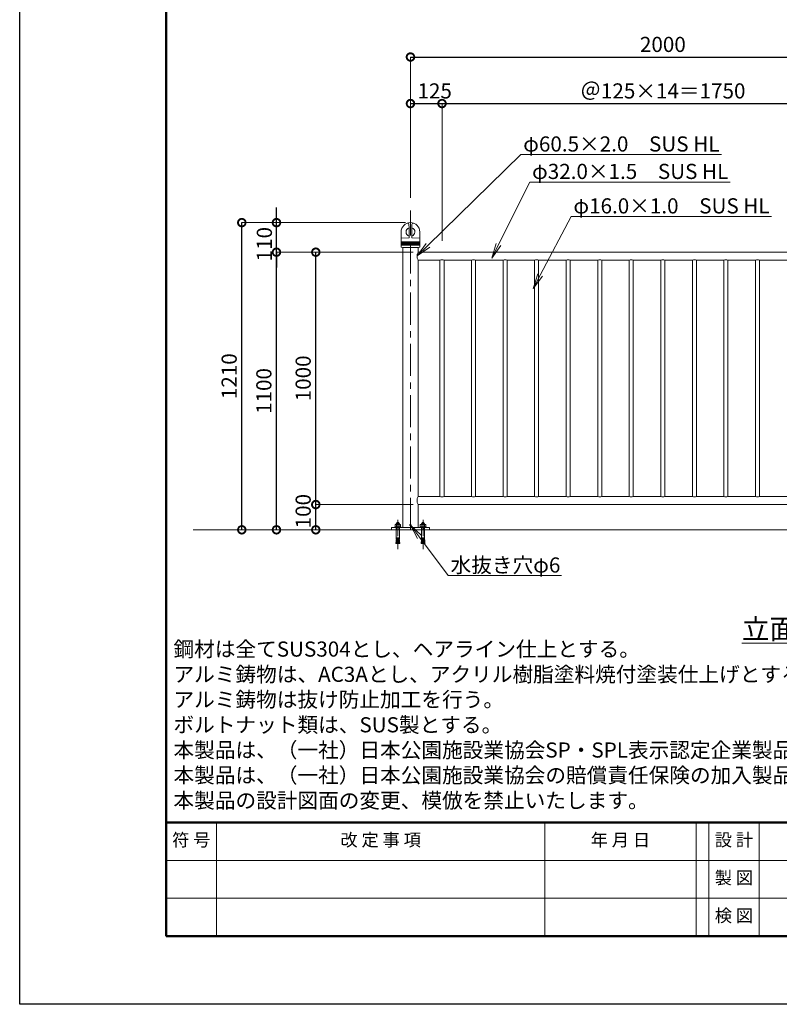
# Model space of a CAD drawing. Extents: x 20 to 8420, y 11 to 5951.
# Drawn here: x 20 to 3030, y 11 to 3912 of the extents above; entities that cross this region are included whole.
import ezdxf
from ezdxf import colors
from ezdxf.entities.mleader import LeaderData, LeaderLine
from ezdxf.enums import TextEntityAlignment as Align
from ezdxf.math import Vec2, Vec3

# ---------------------------------------------------------------- set-up
doc = ezdxf.new("R2010")
doc.units = 0
doc.header["$MEASUREMENT"] = 0
doc.header["$PDMODE"] = 1
doc.linetypes.add('CENTER', pattern=[50.8, 31.75, -6.35, 6.35, -6.35])
doc.layers.get('0').update_dxf_attribs({"linetype": 'CONTINUOUS'})
doc.layers.get('DefPoints').update_dxf_attribs({"linetype": 'CONTINUOUS'})
for name, color, linetype, lineweight in [('FRAM3', 1, 'CONTINUOUS', 50), ('ボルトナット', 7, 'CONTINUOUS', 9), ('基準線', 6, 'CENTER', 18), ('外形線', 7, 'CONTINUOUS', 18), ('寸法線', 3, 'CONTINUOUS', 18), ('文字', 4, 'CONTINUOUS', 18), ('文字引出', 4, 'CONTINUOUS', 18), ('細線', 8, 'CONTINUOUS', 5)]:
    doc.layers.add(name, color=color, linetype=linetype, lineweight=lineweight)
doc.layers.add('文字一般', color=4, linetype='CONTINUOUS')
doc.styles.get("Standard").update_dxf_attribs({"font": 'TXT.SHX', "bigfont": 'bigfont.shx'})
doc.dimstyles.new('20ベース', dxfattribs={"dimscale": 20, "dimtxt": 3, "dimasz": 3, "dimexe": 0, "dimexo": 1, "dimgap": 1, "dimtad": 3, "dimdec": 1, "dimdsep": 46, "dimtxsty": 'STANDARD', "dimblk1": 'DOTSMALL', "dimblk2": 'DOTSMALL', "dimsah": 1, "dimcen": 0, "dimclrd": 256, "dimclre": 256, "dimclrt": 7, "dimadec": 0, "dimazin": 0, "dimtfac": 1, "dimtdec": 1, "dimtix": 1, "dimtmove": 2, "dimatfit": 3, "dimldrblk": 'DOTSMALL', "dimfxl": 1, "dimtolj": 1, "dimlwd": -1, "dimlwe": -1, "dimarcsym": 0})

# ---------------------------------------------------------------- blocks, each defined once
blk = doc.blocks.new('_OPEN')
at = {"color": 0, "linetype": 'ByBlock'}
for p, q in [((-1, 0.167), (0, 0)), ((0, 0), (-1, -0.167)), ((0, 0), (-1, 0))]:
    blk.add_line(p, q, dxfattribs=at)
blk = doc.blocks.new('快工房表題欄1')
at = {"layer": 'FRAM3'}
for p, q in [((0, 22.5), (-377.5, 22.5)), ((-377.5, 22.5), (-377.5, 0)), ((0, 0), (-377.5, 0))]:
    blk.add_line(p, q, dxfattribs=at)
at = {"layer": '外形線'}
for p, q in [((-272.5, 22.5), (-272.5, 0)), ((-270, 22.5), (-270, 0)), ((0, 15), (-377.5, 15)), ((-75, 7.5), (-377.5, 7.5))]:
    blk.add_line(p, q, dxfattribs=at)
at = {"layer": '細線'}
for p, q in [((-367.5, 22.5), (-367.5, 0)), ((-302.5, 22.5), (-302.5, 0)), ((-260, 22.5), (-260, 0))]:
    blk.add_line(p, q, dxfattribs=at)
at = {"layer": '文字', "char_height": 2.5, "attachment_point": 5}
for s, insert, width in [('符 号', (-372.5, 18.75), 10), ('改 定 事 項', (-335, 18.75), 65), ('年 月 日', (-287.5, 18.75), 30), ('設 計', (-265, 18.75), 10), ('製 図', (-265, 11.25), 10), ('検 図', (-265, 3.75), 10)]:
    blk.add_mtext(s, dxfattribs=dict(at, insert=insert, width=width))
at = {"layer": '文字'}
for tag, p in [('設計', (-255, 18.75)), ('製品名称', (-170, 18.75)), ('図面番号', (-97.5, 18.75)), ('JOB', (-40, 18.75)), ('A*', (-5, 18.75)), ('符号１', (-372.5, 11.25)), ('改定事項１', (-335, 11.25)), ('改定年月日１', (-287.5, 11.25)), ('製図', (-255, 11.25)), ('縮尺', (-230, 11.25)), ('型番', (-170, 11.25)), ('管理番号', (-97.5, 11.25)), ('符号２', (-372.5, 3.75)), ('改定事項２', (-335, 3.75)), ('改定年月日２', (-287.5, 3.75)), ('検図', (-255, 3.75)), ('番号', (-230, 3.75)), ('物件名称', (-170, 3.75)), ('年月日', (-97.5, 3.75))]:
    blk.add_attdef(tag, text='', height=2.5, dxfattribs=at).set_placement(p, align=Align.MIDDLE_CENTER)
blk = doc.blocks.new('_DotSmall')
at = {"layer": 'FRAM3', "color": 0, "const_width": 0.5}
blk.add_lwpolyline([(-0.0625, 0, 1), (0.0625, 0, 1)], format="xyb", close=True, dxfattribs=at)
blk = doc.blocks.new('*D4')
at = {"layer": 'DefPoints', "color": 0, "transparency": 16777216}
for p in [(1693.6, 3579.9), (1568.6, 3185.7), (1693.6, 3018.1)]:
    blk.add_point(p, dxfattribs=at)
at = {"layer": '寸法線', "transparency": 16777216}
for p, q in [((1568.6, 3205.7), (1568.6, 3579.9)), ((1693.6, 3038.1), (1693.6, 3579.9))]:
    blk.add_line(p, q, dxfattribs=at)
at = {"layer": '寸法線', "lineweight": -2, "transparency": 16777216}
blk.add_line((1568.6, 3579.9), (1693.6, 3579.9), dxfattribs=at)
at = {"layer": '寸法線', "lineweight": -2, "transparency": 16777216, "xscale": 60, "yscale": 60, "zscale": 60, "rotation": 180}
blk.add_blockref('_DotSmall', (1568.6, 3579.9), dxfattribs=at)
at = {"layer": '寸法線', "lineweight": -2, "transparency": 16777216, "xscale": 60, "yscale": 60, "zscale": 60}
blk.add_blockref('_DotSmall', (1693.6, 3579.9), dxfattribs=at)
at = {"layer": '寸法線', "color": 7, "transparency": 16777216, "insert": (1664.5, 3629.9), "char_height": 60, "attachment_point": 5}
blk.add_mtext('\\A1;125', dxfattribs=at)
blk = doc.blocks.new('*D5')
at = {"layer": 'DefPoints', "color": 0, "transparency": 16777216}
for p in [(3443.6, 3579.9), (1693.6, 3016.1), (3443.6, 3018.1)]:
    blk.add_point(p, dxfattribs=at)
at = {"layer": '寸法線', "transparency": 16777216}
for p, q in [((1693.6, 3036.1), (1693.6, 3579.9)), ((3443.6, 3038.1), (3443.6, 3579.9))]:
    blk.add_line(p, q, dxfattribs=at)
at = {"layer": '寸法線', "lineweight": -2, "transparency": 16777216}
blk.add_line((1693.6, 3579.9), (3443.6, 3579.9), dxfattribs=at)
at = {"layer": '寸法線', "lineweight": -2, "transparency": 16777216, "xscale": 60, "yscale": 60, "zscale": 60, "rotation": 180}
blk.add_blockref('_DotSmall', (1693.6, 3579.9), dxfattribs=at)
at = {"layer": '寸法線', "lineweight": -2, "transparency": 16777216, "xscale": 60, "yscale": 60, "zscale": 60}
blk.add_blockref('_DotSmall', (3443.6, 3579.9), dxfattribs=at)
at = {"layer": '寸法線', "color": 7, "transparency": 16777216, "insert": (2568.6, 3629.9), "char_height": 60, "attachment_point": 5}
blk.add_mtext('\\A1;＠125×14＝1750', dxfattribs=at)
blk = doc.blocks.new('*D7')
at = {"layer": 'DefPoints', "color": 0, "transparency": 16777216}
for p in [(3568.6, 3764.2), (1568.6, 3185.7), (3568.6, 3173.7)]:
    blk.add_point(p, dxfattribs=at)
at = {"layer": '寸法線', "transparency": 16777216}
for p, q in [((1568.6, 3205.7), (1568.6, 3764.2)), ((3568.6, 3193.7), (3568.6, 3764.2))]:
    blk.add_line(p, q, dxfattribs=at)
at = {"layer": '寸法線', "lineweight": -2, "transparency": 16777216}
blk.add_line((1568.6, 3764.2), (3568.6, 3764.2), dxfattribs=at)
at = {"layer": '寸法線', "lineweight": -2, "transparency": 16777216, "xscale": 60, "yscale": 60, "zscale": 60, "rotation": 180}
blk.add_blockref('_DotSmall', (1568.6, 3764.2), dxfattribs=at)
at = {"layer": '寸法線', "lineweight": -2, "transparency": 16777216, "xscale": 60, "yscale": 60, "zscale": 60}
blk.add_blockref('_DotSmall', (3568.6, 3764.2), dxfattribs=at)
at = {"layer": '寸法線', "color": 7, "transparency": 16777216, "insert": (2568.6, 3814.2), "char_height": 60, "attachment_point": 5}
blk.add_mtext('\\A1;2000', dxfattribs=at)
blk = doc.blocks.new('*D8')
at = {"layer": 'DefPoints', "color": 0, "transparency": 16777216}
for p in [(1193.5, 2990.9), (1598.8, 2990.9), (1598.8, 1990.9)]:
    blk.add_point(p, dxfattribs=at)
at = {"layer": '寸法線', "transparency": 16777216}
for p, q in [((1578.8, 2990.9), (1193.5, 2990.9)), ((1578.8, 1990.9), (1193.5, 1990.9))]:
    blk.add_line(p, q, dxfattribs=at)
at = {"layer": '寸法線', "lineweight": -2, "transparency": 16777216}
blk.add_line((1193.5, 1990.9), (1193.5, 2990.9), dxfattribs=at)
at = {"layer": '寸法線', "lineweight": -2, "transparency": 16777216, "xscale": 60, "yscale": 60, "zscale": 60}
for p, rotation in [((1193.5, 2990.9), 90), ((1193.5, 1990.9), 270)]:
    blk.add_blockref('_DotSmall', p, dxfattribs=dict(at, rotation=rotation))
at = {"layer": '寸法線', "color": 7, "transparency": 16777216, "insert": (1143.5, 2490.9), "char_height": 60, "attachment_point": 5, "rotation": 90}
blk.add_mtext('\\A1;1000', dxfattribs=at)
blk = doc.blocks.new('*D9')
at = {"layer": 'DefPoints', "color": 0, "transparency": 16777216}
for p in [(1037.7, 3108.1), (1568.5, 3108.1), (1598.8, 2990.9)]:
    blk.add_point(p, dxfattribs=at)
at = {"layer": '寸法線', "lineweight": -2, "transparency": 16777216}
for p, q in [((1037.7, 3108.1), (1037.7, 3168.1)), ((1037.7, 2990.9), (1037.7, 3108.1)), ((1037.7, 2990.9), (1037.7, 2930.9))]:
    blk.add_line(p, q, dxfattribs=at)
at = {"layer": '寸法線', "transparency": 16777216}
for p, q in [((1548.5, 3108.1), (1037.7, 3108.1)), ((1578.8, 2990.9), (1037.7, 2990.9))]:
    blk.add_line(p, q, dxfattribs=at)
at = {"layer": '寸法線', "lineweight": -2, "transparency": 16777216, "xscale": 60, "yscale": 60, "zscale": 60}
for p, rotation in [((1037.7, 3108.1), 270), ((1037.7, 2990.9), 90)]:
    blk.add_blockref('_DotSmall', p, dxfattribs=dict(at, rotation=rotation))
at = {"layer": '寸法線', "color": 7, "transparency": 16777216, "insert": (989.7, 3022.7), "char_height": 60, "attachment_point": 5, "rotation": 90}
blk.add_mtext('\\A1;110', dxfattribs=at)
blk = doc.blocks.new('*D10')
at = {"layer": 'DefPoints', "color": 0, "transparency": 16777216}
for p in [(1037.7, 2990.9), (1598.8, 2990.9), (1378.5, 1890.9)]:
    blk.add_point(p, dxfattribs=at)
at = {"layer": '寸法線', "transparency": 16777216}
for p, q in [((1578.8, 2990.9), (1037.7, 2990.9)), ((1358.5, 1890.9), (1037.7, 1890.9))]:
    blk.add_line(p, q, dxfattribs=at)
at = {"layer": '寸法線', "lineweight": -2, "transparency": 16777216}
blk.add_line((1037.7, 1890.9), (1037.7, 2990.9), dxfattribs=at)
at = {"layer": '寸法線', "lineweight": -2, "transparency": 16777216, "xscale": 60, "yscale": 60, "zscale": 60}
for p, rotation in [((1037.7, 2990.9), 90), ((1037.7, 1890.9), 270)]:
    blk.add_blockref('_DotSmall', p, dxfattribs=dict(at, rotation=rotation))
at = {"layer": '寸法線', "color": 7, "transparency": 16777216, "insert": (987.7, 2440.9), "char_height": 60, "attachment_point": 5, "rotation": 90}
blk.add_mtext('\\A1;1100', dxfattribs=at)
blk = doc.blocks.new('*D11')
at = {"layer": 'DefPoints', "color": 0, "transparency": 16777216}
for p in [(1193.5, 1990.9), (1598.8, 1990.9), (1418.5, 1890.9)]:
    blk.add_point(p, dxfattribs=at)
at = {"layer": '寸法線', "transparency": 16777216}
for p, q in [((1578.8, 1990.9), (1193.5, 1990.9)), ((1398.5, 1890.9), (1193.5, 1890.9))]:
    blk.add_line(p, q, dxfattribs=at)
at = {"layer": '寸法線', "lineweight": -2, "transparency": 16777216}
blk.add_line((1193.5, 1890.9), (1193.5, 1990.9), dxfattribs=at)
at = {"layer": '寸法線', "lineweight": -2, "transparency": 16777216, "xscale": 60, "yscale": 60, "zscale": 60}
for p, rotation in [((1193.5, 1990.9), 90), ((1193.5, 1890.9), 270)]:
    blk.add_blockref('_DotSmall', p, dxfattribs=dict(at, rotation=rotation))
at = {"layer": '寸法線', "color": 7, "transparency": 16777216, "insert": (1143.5, 1964.8), "char_height": 60, "attachment_point": 5, "rotation": 90}
blk.add_mtext('\\A1;100', dxfattribs=at)
blk = doc.blocks.new('*D12')
at = {"layer": 'DefPoints', "color": 0, "transparency": 16777216}
for p in [(900.3, 3108.1), (1568.5, 3108.1), (1428.5, 1890.9)]:
    blk.add_point(p, dxfattribs=at)
at = {"layer": '寸法線', "transparency": 16777216}
for p, q in [((1548.5, 3108.1), (900.3, 3108.1)), ((1408.5, 1890.9), (900.3, 1890.9))]:
    blk.add_line(p, q, dxfattribs=at)
at = {"layer": '寸法線', "lineweight": -2, "transparency": 16777216}
blk.add_line((900.3, 1890.9), (900.3, 3108.1), dxfattribs=at)
at = {"layer": '寸法線', "lineweight": -2, "transparency": 16777216, "xscale": 60, "yscale": 60, "zscale": 60}
for p, rotation in [((900.3, 3108.1), 90), ((900.3, 1890.9), 270)]:
    blk.add_blockref('_DotSmall', p, dxfattribs=dict(at, rotation=rotation))
at = {"layer": '寸法線', "color": 7, "transparency": 16777216, "insert": (850.3, 2499.5), "char_height": 60, "attachment_point": 5, "rotation": 90}
blk.add_mtext('\\A1;1210', dxfattribs=at)

msp = doc.modelspace()

# ---------------------------------------------------------------- linework, layer by layer
at = {"layer": 'DefPoints'}
msp.add_lwpolyline([(20.29, 5950.72), (8420.29, 5950.72), (8420.29, 10.72), (20.29, 10.72)], close=True, dxfattribs=at)
at = {"layer": 'FRAM3', "color": 1, "linetype": 'Continuous'}
msp.add_lwpolyline([(600.29, 280.72), (600.29, 5680.72), (8150.29, 5680.72), (8150.29, 280.72)], close=True, dxfattribs=at)
at = {"layer": 'ボルトナット'}
for p, q in [((1510.29, 1912.18), (1526.74, 1912.18)), ((1513.51, 1916.18), (1512.51, 1915.18)), ((1512.51, 1912.18), (1512.51, 1915.18)), ((1524.51, 1915.18), (1512.51, 1915.18)), ((1513.51, 1912.18), (1513.51, 1916.18)), ((1523.51, 1916.18), (1513.51, 1916.18)), ((1515.01, 1918.18), (1516.01, 1919.18)), ((1515.01, 1916.18), (1515.01, 1918.18)), ((1516.01, 1919.18), (1521.01, 1919.18)), ((1522.01, 1918.18), (1521.01, 1919.18)), ((1522.01, 1916.18), (1522.01, 1918.18)), ((1523.51, 1912.18), (1523.51, 1916.18)), ((1523.51, 1916.18), (1524.51, 1915.18)), ((1524.51, 1912.18), (1524.51, 1915.18)), ((1626.74, 1912.18), (1610.29, 1912.18)), ((1613.51, 1916.18), (1612.51, 1915.18)), ((1612.51, 1912.18), (1612.51, 1915.18)), ((1612.51, 1915.18), (1624.51, 1915.18)), ((1613.51, 1912.18), (1613.51, 1916.18)), ((1613.51, 1916.18), (1623.51, 1916.18)), ((1615.01, 1918.18), (1616.01, 1919.18)), ((1615.01, 1916.18), (1615.01, 1918.18)), ((1621.01, 1919.18), (1616.01, 1919.18)), ((1622.01, 1918.18), (1621.01, 1919.18)), ((1622.01, 1916.18), (1622.01, 1918.18)), ((1623.51, 1912.18), (1623.51, 1916.18)), ((1623.51, 1916.18), (1624.51, 1915.18)), ((1624.51, 1912.18), (1624.51, 1915.18)), ((1506.51, 1899.88), (1506.51, 1902.18)), ((1506.51, 1902.18), (1530.51, 1902.18)), ((1530.51, 1899.88), (1506.51, 1899.88)), ((1507.56, 1902.18), (1507.56, 1910.6)), ((1507.56, 1902.18), (1529.46, 1902.18)), ((1512.51, 1858.88), (1512.51, 1899.88)), ((1524.51, 1891.18), (1512.51, 1891.18)), ((1513.03, 1910.6), (1513.03, 1902.18)), ((1513.51, 1891.18), (1513.51, 1899.88)), ((1523.51, 1891.18), (1523.51, 1899.88)), ((1524, 1910.6), (1524, 1902.18)), ((1524.51, 1858.88), (1524.51, 1899.88)), ((1529.46, 1902.18), (1529.46, 1910.6)), ((1530.51, 1899.88), (1530.51, 1902.18)), ((1606.51, 1899.88), (1606.51, 1902.18)), ((1630.51, 1902.18), (1606.51, 1902.18)), ((1606.51, 1899.88), (1630.51, 1899.88)), ((1607.56, 1902.18), (1607.56, 1910.6)), ((1629.46, 1902.18), (1607.56, 1902.18)), ((1612.51, 1858.88), (1612.51, 1899.88)), ((1612.51, 1891.18), (1624.51, 1891.18)), ((1613.03, 1910.6), (1613.03, 1902.18)), ((1613.51, 1891.18), (1613.51, 1899.88)), ((1623.51, 1891.18), (1623.51, 1899.88)), ((1624, 1910.6), (1624, 1902.18)), ((1624.51, 1858.88), (1624.51, 1899.88)), ((1629.46, 1902.18), (1629.46, 1910.6)), ((1630.51, 1899.88), (1630.51, 1902.18)), ((1511.18, 1839.72), (1510.82, 1836.94)), ((1516.51, 1836.18), (1510.82, 1836.94)), ((1511.73, 1840.16), (1511.18, 1839.72)), ((1516.88, 1839.04), (1511.18, 1839.72)), ((1511.76, 1845.29), (1511.49, 1842.51)), ((1517.2, 1841.9), (1511.49, 1842.51)), ((1511.93, 1841.96), (1511.49, 1842.5)), ((1511.73, 1840.16), (1511.93, 1841.96)), ((1517.48, 1844.78), (1511.76, 1845.29)), ((1512.3, 1845.75), (1511.77, 1845.29)), ((1512.19, 1850.88), (1511.99, 1848.09)), ((1517.72, 1847.65), (1511.99, 1848.09)), ((1512.45, 1847.55), (1512, 1848.09)), ((1512.71, 1851.35), (1512.19, 1850.88)), ((1517.92, 1850.53), (1512.19, 1850.88)), ((1512.3, 1845.75), (1512.45, 1847.55)), ((1512.45, 1856.48), (1512.34, 1853.68)), ((1512.81, 1853.16), (1512.34, 1853.68)), ((1518.08, 1853.41), (1512.34, 1853.68)), ((1512.96, 1856.96), (1512.45, 1856.48)), ((1518.19, 1856.29), (1512.45, 1856.48)), ((1512.51, 1858.88), (1518.26, 1858.88)), ((1513, 1858.38), (1512.53, 1858.88)), ((1512.71, 1851.35), (1512.81, 1853.16)), ((1512.96, 1856.96), (1513, 1858.38)), ((1516.51, 1836.18), (1516.88, 1839.04)), ((1516.88, 1839.04), (1517.2, 1841.9)), ((1517.2, 1841.9), (1517.48, 1844.78)), ((1517.48, 1844.78), (1517.72, 1847.65)), ((1517.72, 1847.65), (1517.92, 1850.53)), ((1517.92, 1850.53), (1518.08, 1853.41)), ((1518.08, 1853.41), (1518.19, 1856.29)), ((1518.19, 1856.29), (1518.26, 1859.18)), ((1518.26, 1859.18), (1518.76, 1859.18)), ((1518.84, 1856.29), (1518.76, 1859.18)), ((1524.51, 1858.88), (1518.77, 1858.88)), ((1518.84, 1856.29), (1524.58, 1856.48)), ((1518.95, 1853.41), (1518.84, 1856.29)), ((1518.95, 1853.41), (1524.69, 1853.68)), ((1519.11, 1850.53), (1518.95, 1853.41)), ((1519.11, 1850.53), (1524.84, 1850.88)), ((1519.31, 1847.65), (1519.11, 1850.53)), ((1519.31, 1847.65), (1525.03, 1848.09)), ((1519.55, 1844.78), (1519.31, 1847.65)), ((1519.55, 1844.78), (1525.27, 1845.29)), ((1519.83, 1841.9), (1519.55, 1844.78)), ((1519.83, 1841.9), (1525.54, 1842.51)), ((1520.15, 1839.04), (1519.83, 1841.9)), ((1520.15, 1839.04), (1525.85, 1839.72)), ((1520.51, 1836.18), (1520.15, 1839.04)), ((1520.51, 1836.18), (1526.21, 1836.94)), ((1524.03, 1858.38), (1524.5, 1858.88)), ((1524.07, 1856.96), (1524.03, 1858.38)), ((1524.07, 1856.96), (1524.58, 1856.48)), ((1524.22, 1853.16), (1524.69, 1853.68)), ((1524.32, 1851.35), (1524.22, 1853.16)), ((1524.32, 1851.35), (1524.84, 1850.88)), ((1524.58, 1856.48), (1524.69, 1853.68)), ((1524.58, 1847.55), (1525.03, 1848.09)), ((1524.73, 1845.75), (1524.58, 1847.55)), ((1524.73, 1845.75), (1525.26, 1845.29)), ((1524.84, 1850.88), (1525.03, 1848.09)), ((1525.1, 1841.96), (1525.54, 1842.5)), ((1525.3, 1840.16), (1525.1, 1841.96)), ((1525.27, 1845.29), (1525.54, 1842.51)), ((1525.3, 1840.16), (1525.85, 1839.72)), ((1525.85, 1839.72), (1526.21, 1836.94)), ((1611.18, 1839.72), (1610.82, 1836.94)), ((1616.51, 1836.18), (1610.82, 1836.94)), ((1611.73, 1840.16), (1611.18, 1839.72)), ((1616.88, 1839.04), (1611.18, 1839.72)), ((1611.76, 1845.29), (1611.49, 1842.51)), ((1617.2, 1841.9), (1611.49, 1842.51)), ((1611.93, 1841.96), (1611.49, 1842.5)), ((1611.73, 1840.16), (1611.93, 1841.96)), ((1617.48, 1844.78), (1611.76, 1845.29)), ((1612.3, 1845.75), (1611.77, 1845.29)), ((1612.19, 1850.88), (1611.99, 1848.09)), ((1617.72, 1847.65), (1611.99, 1848.09)), ((1612.45, 1847.55), (1612, 1848.09)), ((1612.71, 1851.35), (1612.19, 1850.88)), ((1617.92, 1850.53), (1612.19, 1850.88)), ((1612.3, 1845.75), (1612.45, 1847.55)), ((1612.45, 1856.48), (1612.34, 1853.68)), ((1618.08, 1853.41), (1612.34, 1853.68)), ((1612.81, 1853.16), (1612.34, 1853.68)), ((1612.96, 1856.96), (1612.45, 1856.48)), ((1618.19, 1856.29), (1612.45, 1856.48)), ((1612.51, 1858.88), (1618.26, 1858.88)), ((1613, 1858.38), (1612.53, 1858.88)), ((1612.71, 1851.35), (1612.81, 1853.16)), ((1612.96, 1856.96), (1613, 1858.38)), ((1616.51, 1836.18), (1616.88, 1839.04)), ((1616.88, 1839.04), (1617.2, 1841.9)), ((1617.2, 1841.9), (1617.48, 1844.78)), ((1617.48, 1844.78), (1617.72, 1847.65)), ((1617.72, 1847.65), (1617.92, 1850.53)), ((1617.92, 1850.53), (1618.08, 1853.41)), ((1618.08, 1853.41), (1618.19, 1856.29)), ((1618.19, 1856.29), (1618.26, 1859.18)), ((1618.76, 1859.18), (1618.26, 1859.18)), ((1618.84, 1856.29), (1618.76, 1859.18)), ((1624.51, 1858.88), (1618.77, 1858.88)), ((1618.84, 1856.29), (1624.58, 1856.48)), ((1618.95, 1853.41), (1618.84, 1856.29)), ((1618.95, 1853.41), (1624.69, 1853.68)), ((1619.11, 1850.53), (1618.95, 1853.41)), ((1619.11, 1850.53), (1624.84, 1850.88)), ((1619.31, 1847.65), (1619.11, 1850.53)), ((1619.31, 1847.65), (1625.03, 1848.09)), ((1619.55, 1844.78), (1619.31, 1847.65)), ((1619.55, 1844.78), (1625.27, 1845.29)), ((1619.83, 1841.9), (1619.55, 1844.78)), ((1619.83, 1841.9), (1625.54, 1842.51)), ((1620.15, 1839.04), (1619.83, 1841.9)), ((1620.15, 1839.04), (1625.85, 1839.72)), ((1620.51, 1836.18), (1620.15, 1839.04)), ((1620.51, 1836.18), (1626.21, 1836.94)), ((1624.03, 1858.38), (1624.5, 1858.88)), ((1624.07, 1856.96), (1624.03, 1858.38)), ((1624.07, 1856.96), (1624.58, 1856.48)), ((1624.22, 1853.16), (1624.69, 1853.68)), ((1624.32, 1851.35), (1624.22, 1853.16)), ((1624.32, 1851.35), (1624.84, 1850.88)), ((1624.58, 1856.48), (1624.69, 1853.68)), ((1624.58, 1847.55), (1625.03, 1848.09)), ((1624.73, 1845.75), (1624.58, 1847.55)), ((1624.73, 1845.75), (1625.26, 1845.29)), ((1624.84, 1850.88), (1625.03, 1848.09)), ((1625.1, 1841.96), (1625.54, 1842.5)), ((1625.3, 1840.16), (1625.1, 1841.96)), ((1625.27, 1845.29), (1625.54, 1842.51)), ((1625.3, 1840.16), (1625.85, 1839.72)), ((1625.85, 1839.72), (1626.21, 1836.94))]:
    msp.add_line(p, q, dxfattribs=at)
for centre, radius, start, end in [((1510.3, 1909.01), 3.16, 30.17813, 149.82187), ((1518.51, 1901.82), 10.35, 58.01474, 121.98526), ((1526.73, 1909.01), 3.16, 30.17813, 149.82187), ((1610.3, 1909.01), 3.16, 30.17813, 149.82187), ((1618.51, 1901.82), 10.35, 58.01474, 121.98526), ((1626.73, 1909.01), 3.16, 30.17813, 149.82187), ((1530.05, 1840.9), 13.3, 188.02013, 205.72035), ((1518.51, 1835.34), 0.5, 205.72035, 334.27965), ((1506.98, 1840.9), 13.3, 334.27965, 351.97987), ((1630.05, 1840.9), 13.3, 188.02013, 205.72035), ((1618.51, 1835.34), 0.5, 205.72035, 334.27965), ((1606.98, 1840.9), 13.3, 334.27965, 351.97987)]:
    msp.add_arc(centre, radius, start, end, dxfattribs=at)
at = {"layer": '基準線', "linetype": 'CENTER', "ltscale": 4}
for p, q in [((1568.51, 3155.65), (1568.51, 3057.38)), ((1568.51, 3155.65), (1568.51, 3057.38)), ((1568.51, 3027.38), (1568.51, 2971.08)), ((1568.51, 3027.38), (1568.51, 2971.08))]:
    msp.add_line(p, q, dxfattribs=at)
at = {"layer": '基準線', "ltscale": 4}
msp.add_line((1568.51, 1890.88), (1568.51, 2971.08), dxfattribs=at)
at = {"layer": '基準線'}
for p, q in [((1518.51, 1814.81), (1518.51, 1930.15)), ((1618.51, 1814.81), (1618.51, 1930.15))]:
    msp.add_line(p, q, dxfattribs=at)
at = {"layer": '外形線'}
for p, q in [((1562.82, 3087.55), (1562.61, 3101.22)), ((1563.32, 3054.39), (1562.82, 3087.49)), ((1573.71, 3054.39), (1574.42, 3101.22)), ((1531.51, 3071.12), (1531.51, 3031.44)), ((1532.44, 3046.49), (1562.58, 3047.54)), ((1563.49, 3048.53), (1563.32, 3054.39)), ((1573.54, 3048.53), (1573.71, 3054.39)), ((1604.58, 3046.49), (1574.45, 3047.54)), ((1605.51, 3071.18), (1605.51, 3031.44)), ((1531.51, 3028.62), (1531.51, 3025.7)), ((1531.51, 3024.36), (1531.51, 3021.44)), ((1531.51, 3018.62), (1531.51, 3011.2)), ((1532.48, 3010.21), (1537.81, 3010.12)), ((1537.81, 3010.12), (1599.21, 3010.12)), ((1538.26, 3010.12), (1538.26, 1899.88)), ((1598.76, 3010.12), (1598.76, 2990.88)), ((1604.55, 3010.21), (1599.21, 3010.12)), ((1605.51, 3028.62), (1605.51, 3025.7)), ((1605.51, 3024.36), (1605.51, 3021.44)), ((1605.51, 3018.62), (1605.51, 3011.2)), ((1598.76, 2990.88), (3538.26, 2990.88)), ((1598.76, 2958.88), (1685.51, 2958.88)), ((1598.76, 2958.88), (1598.76, 2022.88)), ((1685.51, 2022.88), (1685.51, 2958.88)), ((1810.51, 2958.88), (1701.51, 2958.88)), ((1701.51, 2022.88), (1701.51, 2958.88)), ((1810.51, 2022.88), (1810.51, 2958.88)), ((1826.51, 2022.88), (1826.51, 2958.88)), ((1935.51, 2958.88), (1826.51, 2958.88)), ((1935.51, 2022.88), (1935.51, 2958.88)), ((1951.51, 2022.88), (1951.51, 2958.88)), ((2060.51, 2958.88), (1951.51, 2958.88)), ((2060.51, 2022.88), (2060.51, 2958.88)), ((2076.51, 2022.88), (2076.51, 2958.88)), ((2185.51, 2958.88), (2076.51, 2958.88)), ((2185.51, 2022.88), (2185.51, 2958.88)), ((2201.51, 2022.88), (2201.51, 2958.88)), ((2310.51, 2958.88), (2201.51, 2958.88)), ((2310.51, 2022.88), (2310.51, 2958.88)), ((2326.51, 2022.88), (2326.51, 2958.88)), ((2435.51, 2958.88), (2326.51, 2958.88)), ((2435.51, 2022.88), (2435.51, 2958.88)), ((2451.51, 2022.88), (2451.51, 2958.88)), ((2560.51, 2958.88), (2451.51, 2958.88)), ((2560.51, 2022.88), (2560.51, 2958.88)), ((2576.51, 2022.88), (2576.51, 2958.88)), ((2685.51, 2958.88), (2576.51, 2958.88)), ((2685.51, 2022.88), (2685.51, 2958.88)), ((2701.51, 2022.88), (2701.51, 2958.88)), ((2810.51, 2958.88), (2701.51, 2958.88)), ((2810.51, 2022.88), (2810.51, 2958.88)), ((2826.51, 2022.88), (2826.51, 2958.88)), ((2935.51, 2958.88), (2826.51, 2958.88)), ((2935.51, 2022.88), (2935.51, 2958.88)), ((2951.51, 2022.88), (2951.51, 2958.88)), ((3060.51, 2958.88), (2951.51, 2958.88)), ((1598.76, 2022.88), (1685.51, 2022.88)), ((1598.76, 1990.88), (1598.76, 1899.88)), ((1598.76, 1990.88), (1598.76, 1899.88)), ((1598.76, 1990.88), (3538.26, 1990.88)), ((1810.51, 2022.88), (1701.51, 2022.88)), ((1935.51, 2022.88), (1826.51, 2022.88)), ((2060.51, 2022.88), (1951.51, 2022.88)), ((2185.51, 2022.88), (2076.51, 2022.88)), ((2310.51, 2022.88), (2201.51, 2022.88)), ((2435.51, 2022.88), (2326.51, 2022.88)), ((2560.51, 2022.88), (2451.51, 2022.88)), ((2685.51, 2022.88), (2576.51, 2022.88)), ((2810.51, 2022.88), (2701.51, 2022.88)), ((2935.51, 2022.88), (2826.51, 2022.88)), ((3060.51, 2022.88), (2951.51, 2022.88)), ((708.19, 1890.88), (1530.36, 1890.88)), ((1643.51, 1899.88), (1493.51, 1899.88)), ((1493.51, 1899.88), (1493.51, 1890.88)), ((1493.51, 1890.88), (1643.51, 1890.88)), ((1606.66, 1890.88), (4639.12, 1890.88)), ((1643.51, 1890.88), (1643.51, 1899.88))]:
    msp.add_line(p, q, dxfattribs=at)
at = {"layer": '外形線', "color": 0}
msp.add_circle((1568.51, 1909.88), 3, dxfattribs=at)
at = {"layer": '外形線', "linetype": 'Continuous'}
for centre, radius, start, end in [((1568.51, 3071.06), 37, 0, 180), ((1568.51, 3071.12), 17.5, 109.00251, 252.7362), ((1568.51, 3071.12), 17.5, 287.2638, 70.99749)]:
    msp.add_arc(centre, radius, start, end, dxfattribs=at)
at = {"layer": '外形線'}
for centre, radius, start, end in [((1557.61, 3101.14), 5, 0.86935, 109.92119), ((1579.42, 3101.14), 5, 70.07881, 179.13065), ((1532.51, 3045.49), 1, 90, 180), ((1562.49, 3048.53), 1, 273.57078, 2.70143), ((1574.54, 3048.53), 1, 177.29857, 266.42922), ((1604.51, 3045.45), 1, 0, 90), ((1532.01, 3031.44), 0.5, 180, 250.52878), ((1532.01, 3028.62), 0.5, 109.47122, 180), ((1531.71, 3025.7), 0.2, 180, 253.39845), ((1531.71, 3024.36), 0.2, 106.60155, 180), ((1532.01, 3021.44), 0.5, 180, 250.52878), ((1532.01, 3018.62), 0.5, 109.47122, 180), ((1532.51, 3011.2), 1, 180, 268), ((1531.51, 3025.03), 0.5, 286.60155, 73.39845), ((1531.51, 3030.03), 1, 289.47122, 70.52878), ((1531.51, 3020.03), 1, 289.47122, 70.52878), ((1605.51, 3030.03), 1, 109.47122, 250.52878), ((1605.51, 3020.03), 1, 109.47122, 250.52878), ((1604.51, 3011.2), 1, 272, 0), ((1605.51, 3025.03), 0.5, 106.60155, 253.39845), ((1605.01, 3031.44), 0.5, 289.47122, 0), ((1605.01, 3028.62), 0.5, 0, 70.52878), ((1605.01, 3021.44), 0.5, 289.47122, 0), ((1605.01, 3018.62), 0.5, 0, 70.52878), ((1605.31, 3025.7), 0.2, 286.60155, 0), ((1605.31, 3024.36), 0.2, 0, 73.39845), ((1628.79, 2974.88), 34.02, 151.94725, 208.05275), ((1693.51, 2943.88), 17, 61.92751, 118.07249), ((1818.51, 2943.88), 17, 61.92751, 118.07249), ((1943.51, 2943.88), 17, 61.92751, 118.07249), ((2068.51, 2943.88), 17, 61.92751, 118.07249), ((2193.51, 2943.88), 17, 61.92751, 118.07249), ((2318.51, 2943.88), 17, 61.92751, 118.07249), ((2443.51, 2943.88), 17, 61.92751, 118.07249), ((2568.51, 2943.88), 17, 61.92751, 118.07249), ((2693.51, 2943.88), 17, 61.92751, 118.07249), ((2818.51, 2943.88), 17, 61.92751, 118.07249), ((2943.51, 2943.88), 17, 61.92751, 118.07249), ((1628.79, 2006.88), 34.02, 151.94725, 208.05275), ((1693.51, 2037.88), 17, 241.92751, 298.07249), ((1818.51, 2037.88), 17, 241.92751, 298.07249), ((1943.51, 2037.88), 17, 241.92751, 298.07249), ((2068.51, 2037.88), 17, 241.92751, 298.07249), ((2193.51, 2037.88), 17, 241.92751, 298.07249), ((2318.51, 2037.88), 17, 241.92751, 298.07249), ((2443.51, 2037.88), 17, 241.92751, 298.07249), ((2568.51, 2037.88), 17, 241.92751, 298.07249), ((2693.51, 2037.88), 17, 241.92751, 298.07249), ((2818.51, 2037.88), 17, 241.92751, 298.07249), ((2943.51, 2037.88), 17, 241.92751, 298.07249)]:
    msp.add_arc(centre, radius, start, end, dxfattribs=at)
at = {"layer": '細線'}
for p, q in [((1531.51, 3031.44), (1605.51, 3031.44)), ((1531.51, 3028.62), (1605.51, 3028.62)), ((1531.51, 3025.7), (1542.13, 3025.7)), ((1531.51, 3024.36), (1542.15, 3024.36)), ((1531.51, 3021.44), (1605.51, 3021.44)), ((1531.51, 3018.62), (1605.51, 3018.62)), ((1541.89, 3024.36), (1605.51, 3024.36)), ((1541.91, 3025.7), (1605.51, 3025.7))]:
    msp.add_line(p, q, dxfattribs=at)

# ---------------------------------------------------------------- block references
at = {"layer": '文字一般', "xscale": 20, "yscale": 20, "zscale": 20}
msp.add_blockref('快工房表題欄1', (8150.29, 280.72), dxfattribs=at)

# ---------------------------------------------------------------- texts
at = {"layer": '文字', "insert": (3336.65, 1497.92), "char_height": 80, "attachment_point": 5}
msp.add_mtext('{\\L立面図 Ｓ＝１／20}', dxfattribs=at)
at = {"layer": '文字引出', "insert": (629.58, 769.56), "char_height": 60, "attachment_point": 7}
msp.add_mtext('鋼材は全てSUS304とし、ヘアライン仕上とする。\\Pアルミ鋳物は、AC3Aとし、アクリル樹脂塗料焼付塗装仕上げとする。\\Pアルミ鋳物は抜け防止加工を行う。\\Pボルトナット類は、SUS製とする。\\P本製品は、（一社）日本公園施設業協会SP・SPL表示認定企業製品です。\\P本製品は、（一社）日本公園施設業協会の賠償責任保険の加入製品とする。\\P本製品の設計図面の変更、模倣を禁止いたします。', dxfattribs=at)

# ---------------------------------------------------------------- dimensions: what is measured, and where the dimension line sits
at = {"layer": '寸法線'}
dim = msp.add_linear_dim(base=(3568.61, 3764.22), p1=(1568.61, 3185.68), p2=(3568.61, 3173.68), dimstyle='20ベース', override={"dimlwd": -2}, dxfattribs=at)
dim.commit()
dim.dimension.update_dxf_attribs({"geometry": '*D7', "text_midpoint": (2568.61, 3814.22)})
dim = msp.add_linear_dim(base=(1693.61, 3579.91), p1=(1568.61, 3185.68), p2=(1693.61, 3018.06), dimstyle='20ベース', override={"dimlwd": -2}, dxfattribs=at)
dim.commit()
dim.dimension.update_dxf_attribs({"geometry": '*D4', "text_midpoint": (1664.54, 3629.91), "dimtype": 160})
dim = msp.add_linear_dim(base=(3443.61, 3579.91), p1=(1693.61, 3016.06), p2=(3443.61, 3018.06), text='＠125×14＝<>', dimstyle='20ベース', override={"dimlwd": -2}, dxfattribs=at)
dim.commit()
dim.dimension.update_dxf_attribs({"geometry": '*D5', "text_midpoint": (2568.61, 3629.91)})
dim = msp.add_linear_dim(base=(1037.66, 3108.06), p1=(1598.76, 2990.88), p2=(1568.51, 3108.06), angle=90, text='110', dimstyle='20ベース', override={"dimlwd": -2}, dxfattribs=at)
dim.commit()
dim.dimension.update_dxf_attribs({"geometry": '*D9', "text_midpoint": (989.75, 3022.72), "dimtype": 160})
dim = msp.add_linear_dim(base=(900.31, 3108.06), p1=(1428.51, 1890.88), p2=(1568.51, 3108.06), angle=90, text='1210', dimstyle='20ベース', override={"dimlwd": -2}, dxfattribs=at)
dim.commit()
dim.dimension.update_dxf_attribs({"geometry": '*D12', "text_midpoint": (850.31, 2499.47)})
for base, p1, picture, middle in [((1037.66, 2990.88), (1378.51, 1890.88), '*D10', (987.66, 2440.88)), ((1193.51, 2990.88), (1598.76, 1990.88), '*D8', (1143.51, 2490.88))]:
    dim = msp.add_linear_dim(base=base, p1=p1, p2=(1598.76, 2990.88), angle=90, dimstyle='20ベース', override={"dimlwd": -2}, dxfattribs=at)
    dim.commit()
    dim.dimension.update_dxf_attribs({"geometry": picture, "text_midpoint": middle})
dim = msp.add_linear_dim(base=(1193.51, 1990.88), p1=(1418.51, 1890.88), p2=(1598.76, 1990.88), angle=90, dimstyle='20ベース', override={"dimlwd": -2}, dxfattribs=at)
dim.commit()
dim.dimension.update_dxf_attribs({"geometry": '*D11', "text_midpoint": (1143.47, 1964.8), "dimtype": 160})

# ---------------------------------------------------------------- leaders
at = {"layer": '文字引出'}
ml = msp.add_multileader_mtext('Standard', dxfattribs=at)
ml.set_content('φ60.5×2.0\u3000SUS HL', color=7, style='STANDARD')
ml.set_leader_properties(color=256, linetype='BYLAYER', lineweight=-1)
ml.set_arrow_properties(name='OPEN')
ml.build(insert=Vec2(0, 0))
ml.multileader.update_dxf_attribs({"text_left_attachment_type": 6, "text_right_attachment_type": 6, "dogleg_length": 0.36, "arrow_head_size": 60, "scale": 20})
ctx = ml.context
ctx.base_point, ctx.scale, ctx.char_height, ctx.arrow_head_size, ctx.landing_gap_size, ctx.plane_origin = Vec3(2013.48, 3377.71), 20, 60, 60, 1.8, Vec3(1567.14, 2603.97)
ctx.left_attachment, ctx.right_attachment = 6, 6
notes = []
notes.append((ctx, [(0, (1, 1, 0), (2006.28, 3377.71), (1, 0), 7.2, [(0, [(1594.77, 2975.88)], 0, [])])]))
ctx.mtext.insert, ctx.mtext.flow_direction = Vec3(2015.28, 3449.71), 5
ml = msp.add_multileader_mtext('Standard', dxfattribs=at)
ml.set_content('φ32.0×1.5\u3000SUS HL', color=7, style='STANDARD')
ml.set_leader_properties(color=256, linetype='BYLAYER', lineweight=-1)
ml.set_arrow_properties(name='OPEN')
ml.build(insert=Vec2(0, 0))
ml.multileader.update_dxf_attribs({"text_left_attachment_type": 6, "text_right_attachment_type": 6, "dogleg_length": 0.36, "arrow_head_size": 60, "scale": 20})
ctx = ml.context
ctx.base_point, ctx.scale, ctx.char_height, ctx.arrow_head_size, ctx.landing_gap_size, ctx.plane_origin = Vec3(2048.52, 3268.97), 20, 60, 60, 1.8, Vec3(1602.18, 2495.23)
ctx.left_attachment, ctx.right_attachment = 6, 6
notes.append((ctx, [(0, (1, 1, 0), (2041.32, 3268.97), (1, 0), 7.2, [(0, [(1890.78, 2967.59)], 0, [])])]))
ctx.mtext.insert, ctx.mtext.flow_direction = Vec3(2050.32, 3340.97), 5
ml = msp.add_multileader_mtext('Standard', dxfattribs=at)
ml.set_content('φ16.0×1.0\u3000SUS HL', color=7, style='STANDARD')
ml.set_leader_properties(color=256, linetype='BYLAYER', lineweight=-1)
ml.set_arrow_properties(name='OPEN')
ml.build(insert=Vec2(0, 0))
ml.multileader.update_dxf_attribs({"text_left_attachment_type": 6, "text_right_attachment_type": 6, "dogleg_length": 0.36, "arrow_head_size": 60, "scale": 20})
ctx = ml.context
ctx.base_point, ctx.scale, ctx.char_height, ctx.arrow_head_size, ctx.landing_gap_size, ctx.plane_origin = Vec3(2212.28, 3132.45), 20, 60, 60, 1.8, Vec3(1765.94, 2374.77)
ctx.left_attachment, ctx.right_attachment = 6, 6
notes.append((ctx, [(0, (1, 1, 0), (2205.08, 3132.45), (1, 0), 7.2, [(0, [(2054.55, 2847.13)], 0, [])])]))
ctx.mtext.insert, ctx.mtext.flow_direction = Vec3(2214.08, 3204.45), 5
ml = msp.add_multileader_mtext('Standard', dxfattribs=at)
ml.set_content('水抜き穴φ6', color=7, style='STANDARD')
ml.set_leader_properties(color=256, linetype='BYLAYER', lineweight=-1)
ml.set_arrow_properties(name='OPEN')
ml.build(insert=Vec2(0, 0))
ml.multileader.update_dxf_attribs({"text_left_attachment_type": 6, "text_right_attachment_type": 6, "dogleg_length": 0.36, "arrow_head_size": 60, "scale": 20})
ctx = ml.context
ctx.base_point, ctx.scale, ctx.char_height, ctx.arrow_head_size, ctx.landing_gap_size, ctx.plane_origin = Vec3(1725.7, 1709.49), 20, 60, 60, 1.8, Vec3(1312.89, 958.44)
ctx.left_attachment, ctx.right_attachment = 6, 6
notes.append((ctx, [(0, (1, 1, 0), (1718.5, 1709.49), (1, 0), 7.2, [(0, [(1568.51, 1909.88)], 0, [])])]))
ctx.mtext.insert, ctx.mtext.flow_direction = Vec3(1727.5, 1781.49), 5
for ctx, leaders in notes:
    for number, flags, end, landing, length, lines in leaders:
        leader = LeaderData()
        leader.index, (leader.has_last_leader_line, leader.has_dogleg_vector, leader.attachment_direction) = number, flags
        leader.last_leader_point, leader.dogleg_vector, leader.dogleg_length = Vec3(end), Vec3(landing), length
        for number, points, colour, breaks in lines:
            line = LeaderLine()
            line.index, line.vertices, line.color, line.breaks = number, Vec3.list(points), colors.encode_raw_color(colour), breaks
            leader.lines.append(line)
        ctx.leaders.append(leader)

doc.saveas('drawing.dxf')
